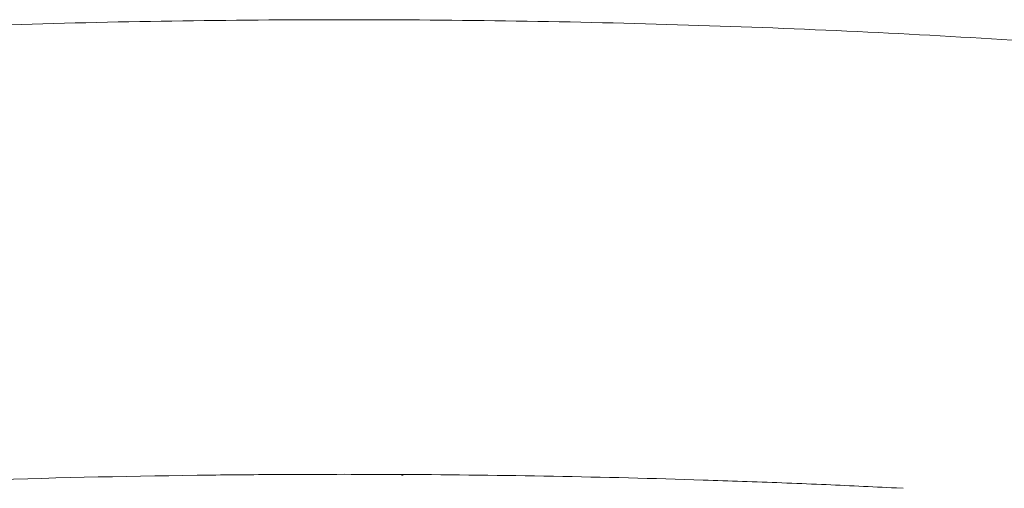
# Model space of a CAD drawing. Units: inches. Extents: x 1.5 to 23.1, y -32 to -2.2.
# Drawn here: x 2.8 to 3.3, y -23.1 to -22.8 of the extents above; entities that cross this region are included whole.
import ezdxf

# ---------------------------------------------------------------- set-up
doc = ezdxf.new("R2010")
doc.units = ezdxf.units.IN
doc.header["$MEASUREMENT"] = 0
doc.layers.add('Layer 1', color=7, linetype='Continuous', lineweight=0)

msp = doc.modelspace()

# ---------------------------------------------------------------- linework, layer by layer
at = {"layer": 'Layer 1', "color": 18, "lineweight": 5, "true_color": 0x000000}
for p, q in [((3.02289, -23.04543), (3.02191, -23.04542)), ((3.02294, -23.0451), (3.02196, -23.0451)), ((3.2823, -23.05225), (3.27877, -23.05207))]:
    msp.add_line(p, q, dxfattribs=at)
for points, knots in [([(1.96501, -22.95997), (1.96817, -22.95719), (1.97148, -22.95458), (1.9749, -22.95212), (1.97871, -22.94936), (1.98264, -22.94679), (1.98665, -22.94434), (1.99109, -22.94164), (1.99564, -22.93909), (2.00024, -22.93667), (2.00531, -22.93401), (2.01046, -22.9315), (2.01566, -22.92911), (2.02133, -22.9265), (2.02707, -22.92403), (2.03286, -22.92167), (2.03913, -22.91911), (2.04546, -22.91669), (2.05182, -22.91437), (2.05867, -22.91187), (2.06557, -22.9095), (2.0725, -22.90722), (2.07993, -22.90479), (2.08739, -22.90247), (2.09487, -22.90024), (2.10285, -22.89787), (2.11086, -22.89561), (2.11889, -22.89344), (2.1274, -22.89114), (2.13594, -22.88894), (2.14451, -22.88683), (2.16303, -22.88226), (2.18166, -22.87809), (2.20035, -22.87423), (2.22083, -22.86999), (2.24139, -22.86611), (2.26199, -22.86252), (2.28427, -22.85864), (2.30661, -22.85509), (2.32899, -22.85181), (2.3529, -22.84831), (2.37686, -22.84511), (2.40085, -22.84217), (2.42621, -22.83906), (2.45161, -22.83624), (2.47704, -22.83366), (2.50367, -22.83097), (2.53032, -22.82854), (2.557, -22.82636), (2.5847, -22.82409), (2.61242, -22.82208), (2.64016, -22.8203), (2.66872, -22.81848), (2.6973, -22.8169), (2.72589, -22.81555), (2.7551, -22.81417), (2.78433, -22.81304), (2.81357, -22.81213), (2.8731, -22.81028), (2.93266, -22.80938), (2.99222, -22.80938)], [0, 0, 0, 0, 1, 1, 1, 2, 2, 2, 3, 3, 3, 4, 4, 4, 5, 5, 5, 6, 6, 6, 7, 7, 7, 8, 8, 8, 9, 9, 9, 10, 10, 10, 11, 11, 11, 12, 12, 12, 13, 13, 13, 14, 14, 14, 15, 15, 15, 16, 16, 16, 17, 17, 17, 18, 18, 18, 19, 19, 19, 20, 20, 20, 20]), ([(2.99222, -22.80938), (3.05178, -22.80938), (3.11134, -22.81028), (3.17087, -22.81213), (3.20011, -22.81304), (3.22934, -22.81417), (3.25856, -22.81555), (3.28715, -22.8169), (3.31573, -22.81848), (3.34429, -22.8203), (3.37202, -22.82208), (3.39974, -22.82409), (3.42744, -22.82636), (3.45412, -22.82854), (3.48078, -22.83097), (3.50741, -22.83366), (3.53283, -22.83624), (3.55823, -22.83906), (3.5836, -22.84217), (3.60759, -22.84511), (3.63154, -22.84831), (3.65545, -22.85181), (3.67783, -22.85509), (3.70017, -22.85864), (3.72245, -22.86252), (3.74306, -22.86611), (3.76361, -22.86999), (3.7841, -22.87423), (3.80278, -22.87809), (3.82141, -22.88226), (3.83994, -22.88683), (3.8485, -22.88894), (3.85704, -22.89114), (3.86555, -22.89344), (3.87359, -22.89561), (3.88159, -22.89787), (3.88957, -22.90024), (3.89706, -22.90247), (3.90452, -22.90479), (3.91194, -22.90722), (3.91887, -22.9095), (3.92577, -22.91187), (3.93262, -22.91437), (3.93899, -22.91669), (3.94531, -22.91911), (3.95159, -22.92167), (3.95737, -22.92403), (3.96311, -22.9265), (3.96879, -22.92911), (3.97399, -22.9315), (3.97913, -22.93401), (3.9842, -22.93667), (3.98881, -22.93909), (3.99335, -22.94164), (3.9978, -22.94434), (4.00181, -22.94679), (4.00574, -22.94936), (4.00955, -22.95212), (4.01296, -22.95458), (4.01628, -22.95719), (4.01944, -22.95997)], [0, 0, 0, 0, 1, 1, 1, 2, 2, 2, 3, 3, 3, 4, 4, 4, 5, 5, 5, 6, 6, 6, 7, 7, 7, 8, 8, 8, 9, 9, 9, 10, 10, 10, 11, 11, 11, 12, 12, 12, 13, 13, 13, 14, 14, 14, 15, 15, 15, 16, 16, 16, 17, 17, 17, 18, 18, 18, 19, 19, 19, 20, 20, 20, 20]), ([(2.96249, -23.0451), (2.94939, -23.04516), (2.9363, -23.04527), (2.9232, -23.04542), (2.88416, -23.04588), (2.84512, -23.04672), (2.80609, -23.04797)], [0, 0, 0, 0, 1, 1, 1, 2, 2, 2, 2])]:
    msp.add_open_spline(points, degree=3, knots=knots, dxfattribs=at)
for points in [[(2.99222, -23.04502), (2.98231, -23.04502), (2.9724, -23.04505), (2.96249, -23.0451)], [(3.02196, -23.0451), (3.01205, -23.04505), (3.00213, -23.04502), (2.99222, -23.04502)], [(3.17861, -23.04797), (3.12674, -23.04632), (3.07484, -23.04536), (3.02294, -23.0451)], [(3.19888, -23.04866), (3.19213, -23.04842), (3.18537, -23.04819), (3.17861, -23.04797)], [(3.23991, -23.05027), (3.22624, -23.04968), (3.21256, -23.04914), (3.19888, -23.04866)], [(3.27877, -23.05207), (3.26582, -23.05142), (3.25287, -23.05082), (3.23991, -23.05027)]]:
    msp.add_open_spline(points, degree=3, dxfattribs=at)

doc.saveas('drawing.dxf')
